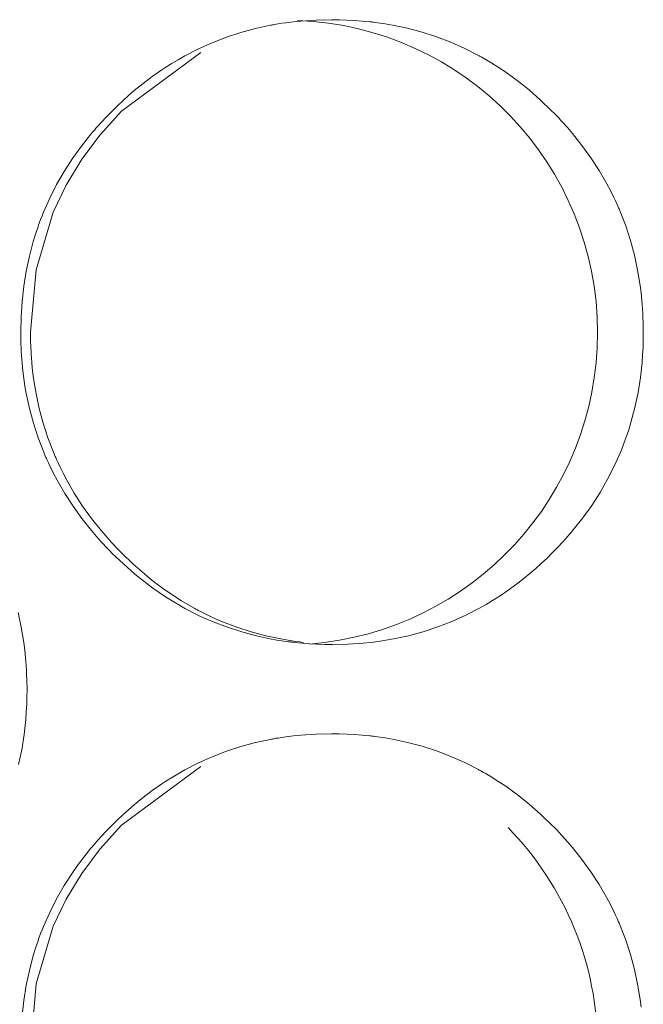
# Model space of a CAD drawing. Units: inches. Extents: x 67 to 322, y 25 to 256.
# Drawn here: x 158 to 159, y 108 to 108 of the extents above; entities that cross this region are included whole.
import ezdxf

# ---------------------------------------------------------------- set-up
doc = ezdxf.new("R2010")
doc.units = ezdxf.units.IN
doc.header["$MEASUREMENT"] = 0
doc.layers.add('1', color=7, linetype='CONTINUOUS')

msp = doc.modelspace()

# ---------------------------------------------------------------- linework, layer by layer
at = {"layer": '1', "color": 18, "linetype": 'Continuous', "lineweight": 18}
for p, q in [((158.4089813232422, 108.100715637207), (158.4156036376953, 108.1021347045898)), ((158.4156036376953, 108.1021347045898), (158.416015625, 108.1022186279297)), ((158.416015625, 108.1022186279297), (158.4164428710938, 108.102294921875)), ((158.4164428710938, 108.102294921875), (158.4168548583984, 108.1023712158203)), ((158.4168548583984, 108.1023712158203), (158.4172668457031, 108.1024475097656)), ((158.4172668457031, 108.1024475097656), (158.4181213378906, 108.1025924682617)), ((158.4181213378906, 108.1025924682617), (158.4189453125, 108.1027297973633)), ((158.4189453125, 108.1027297973633), (158.4206237792969, 108.1029968261719)), ((158.4206237792969, 108.1029968261719), (158.4223022460938, 108.1032409667969)), ((158.4223022460938, 108.1032409667969), (158.4256744384766, 108.1036605834961)), ((158.4256744384766, 108.1036605834961), (158.4290313720703, 108.1039962768555)), ((158.4290313720703, 108.1039962768555), (158.4357604980469, 108.1044464111328)), ((158.4357604980469, 108.1044464111328), (158.4425048828125, 108.1045989990234)), ((158.4425048828125, 108.1045989990234), (158.4458618164062, 108.1045684814453)), ((158.4458618164062, 108.1045684814453), (158.4492492675781, 108.1044540405273)), ((158.4492492675781, 108.1044540405273), (158.4526214599609, 108.1042785644531)), ((158.4526214599609, 108.1042785644531), (158.4559936523438, 108.1040191650391)), ((158.4559936523438, 108.1040191650391), (158.4576873779297, 108.1038665771484)), ((158.4576873779297, 108.1038665771484), (158.4593811035156, 108.1036834716797)), ((158.4593811035156, 108.1036834716797), (158.4597930908203, 108.1036376953125)), ((158.4597930908203, 108.1036376953125), (158.4602203369141, 108.1035842895508)), ((158.4602203369141, 108.1035842895508), (158.4606475830078, 108.1035385131836)), ((158.4606475830078, 108.1035385131836), (158.4610748291016, 108.1034851074219)), ((158.4610748291016, 108.1034851074219), (158.4618988037109, 108.1033782958984)), ((158.4618988037109, 108.1033782958984), (158.4627532958984, 108.1032638549805)), ((158.4627532958984, 108.1032638549805), (158.4660949707031, 108.1027679443359)), ((158.4660949707031, 108.1027679443359), (158.4694366455078, 108.1021881103516)), ((158.4694366455078, 108.1021881103516), (158.4760131835938, 108.1007995605469)), ((158.3961181640625, 108.0968704223633), (158.4024963378906, 108.0989532470703)), ((158.4024963378906, 108.0989532470703), (158.4089813232422, 108.100715637207)), ((158.4760131835938, 108.1007995605469), (158.4824829101562, 108.0990753173828)), ((158.4824829101562, 108.0990753173828), (158.4888458251953, 108.0970230102539)), ((158.3837738037109, 108.0917053222656), (158.3898773193359, 108.0944595336914)), ((158.3898773193359, 108.0944595336914), (158.3961181640625, 108.0968704223633)), ((158.4888458251953, 108.0970230102539), (158.4951019287109, 108.0946350097656)), ((158.4951019287109, 108.0946350097656), (158.5012664794922, 108.0919036865234)), ((158.3498840332031, 108.0642318725586), (158.3847808837891, 108.0901031494141)), ((158.3777770996094, 108.0886383056641), (158.3837738037109, 108.0917053222656)), ((158.5012664794922, 108.0919036865234), (158.5073089599609, 108.0888214111328)), ((158.3708190917969, 108.0845489501953), (158.3711853027344, 108.0847778320312)), ((158.3711853027344, 108.0847778320312), (158.3715515136719, 108.0849990844727)), ((158.3715515136719, 108.0849990844727), (158.3719177246094, 108.0852203369141)), ((158.3719177246094, 108.0852203369141), (158.3748321533203, 108.0869674682617)), ((158.3748321533203, 108.0869674682617), (158.3777770996094, 108.0886383056641)), ((158.5073089599609, 108.0888214111328), (158.5076904296875, 108.088623046875)), ((158.5076904296875, 108.088623046875), (158.508056640625, 108.0884170532227)), ((158.508056640625, 108.0884170532227), (158.5084381103516, 108.0882110595703)), ((158.5084381103516, 108.0882110595703), (158.5088043212891, 108.088005065918)), ((158.5088043212891, 108.088005065918), (158.5095520019531, 108.0875854492188)), ((158.5095520019531, 108.0875854492188), (158.5102844238281, 108.0871658325195)), ((158.5102844238281, 108.0871658325195), (158.5117645263672, 108.0863037109375)), ((158.5117645263672, 108.0863037109375), (158.5132141113281, 108.0854263305664)), ((158.5132141113281, 108.0854263305664), (158.5160675048828, 108.083625793457)), ((158.3634490966797, 108.0795440673828), (158.3662109375, 108.0814971923828)), ((158.3662109375, 108.0814971923828), (158.3676147460938, 108.0824584960938)), ((158.3676147460938, 108.0824584960938), (158.3690338134766, 108.0833969116211)), ((158.3690338134766, 108.0833969116211), (158.3697509765625, 108.083854675293)), ((158.3697509765625, 108.083854675293), (158.3704681396484, 108.0843200683594)), ((158.3704681396484, 108.0843200683594), (158.3708190917969, 108.0845489501953)), ((158.5160675048828, 108.083625793457), (158.5188903808594, 108.0817489624023)), ((158.5188903808594, 108.0817489624023), (158.5243530273438, 108.0778045654297)), ((158.3580780029297, 108.075439453125), (158.3607482910156, 108.077522277832)), ((158.3607482910156, 108.077522277832), (158.3634490966797, 108.0795440673828)), ((158.5243530273438, 108.0778045654297), (158.5296325683594, 108.0735931396484)), ((158.3529205322266, 108.0710983276367), (158.35546875, 108.0732955932617)), ((158.35546875, 108.0732955932617), (158.3580780029297, 108.075439453125)), ((158.5296325683594, 108.0735931396484), (158.5346984863281, 108.0691528320312)), ((158.3479614257812, 108.0665283203125), (158.3504028320312, 108.0688400268555)), ((158.3504028320312, 108.0688400268555), (158.3529205322266, 108.0710983276367)), ((158.5346984863281, 108.0691528320312), (158.5395965576172, 108.064453125)), ((158.3404541015625, 108.0538864135742), (158.3498840332031, 108.0642318725586)), ((158.3431854248047, 108.0617370605469), (158.3455505371094, 108.0641555786133)), ((158.3455505371094, 108.0641555786133), (158.3479614257812, 108.0665283203125)), ((158.5395965576172, 108.064453125), (158.5408020019531, 108.0632476806641)), ((158.5408020019531, 108.0632476806641), (158.5419769287109, 108.0620269775391)), ((158.3397369384766, 108.057991027832), (158.3408660888672, 108.0592575073242)), ((158.3408660888672, 108.0592575073242), (158.3431854248047, 108.0617370605469)), ((158.5419769287109, 108.0620269775391), (158.5422668457031, 108.0617218017578)), ((158.5422668457031, 108.0617218017578), (158.5425720214844, 108.061408996582)), ((158.5425720214844, 108.061408996582), (158.5428619384766, 108.0611038208008)), ((158.5428619384766, 108.0611038208008), (158.5431518554688, 108.060791015625)), ((158.5431518554688, 108.060791015625), (158.5437316894531, 108.0601654052734)), ((158.5437316894531, 108.0601654052734), (158.5443115234375, 108.0595397949219)), ((158.5443115234375, 108.0595397949219), (158.5465850830078, 108.057014465332)), ((158.3363800048828, 108.0541229248047), (158.3369293212891, 108.0547714233398)), ((158.3369293212891, 108.0547714233398), (158.3374938964844, 108.0554275512695)), ((158.3374938964844, 108.0554275512695), (158.3380432128906, 108.0560760498047)), ((158.3380432128906, 108.0560760498047), (158.3385925292969, 108.0567169189453)), ((158.3385925292969, 108.0567169189453), (158.3397369384766, 108.057991027832)), ((158.5465850830078, 108.057014465332), (158.5487823486328, 108.0544357299805)), ((158.5487823486328, 108.0544357299805), (158.552978515625, 108.0491638183594)), ((158.3321685791016, 108.0488128662109), (158.3342437744141, 108.0514907836914)), ((158.3323059082031, 108.0430374145508), (158.3404541015625, 108.0538864135742)), ((158.3342437744141, 108.0514907836914), (158.3363800048828, 108.0541229248047)), ((158.3282318115234, 108.0433197021484), (158.3301696777344, 108.0460891723633)), ((158.3301696777344, 108.0460891723633), (158.3321685791016, 108.0488128662109)), ((158.552978515625, 108.0491638183594), (158.5569305419922, 108.0437088012695)), ((158.3245849609375, 108.0376739501953), (158.3282318115234, 108.0433197021484)), ((158.3254089355469, 108.0316467285156), (158.3323059082031, 108.0430374145508)), ((158.5569305419922, 108.0437088012695), (158.5605926513672, 108.0380630493164)), ((158.3212432861328, 108.0318374633789), (158.3245849609375, 108.0376739501953)), ((158.5605926513672, 108.0380630493164), (158.56396484375, 108.0322265625)), ((158.3181762695312, 108.0258331298828), (158.3212432861328, 108.0318374633789)), ((158.3197631835938, 108.0197219848633), (158.3254089355469, 108.0316467285156)), ((158.56396484375, 108.0322265625), (158.5655517578125, 108.0292434692383)), ((158.5655517578125, 108.0292434692383), (158.5670471191406, 108.0261993408203)), ((158.3154449462891, 108.0196380615234), (158.3181762695312, 108.0258331298828)), ((158.5670471191406, 108.0261993408203), (158.5677795410156, 108.0246658325195)), ((158.5677795410156, 108.0246658325195), (158.5684814453125, 108.0231094360352)), ((158.3122253417969, 107.9943008422852), (158.3197631835938, 108.0197219848633)), ((158.3148040771484, 108.0180587768555), (158.3154449462891, 108.0196380615234)), ((158.5684814453125, 108.0231094360352), (158.5688323974609, 108.022331237793)), ((158.5688323974609, 108.022331237793), (158.5691680908203, 108.0215454101562)), ((158.5691680908203, 108.0215454101562), (158.5693359375, 108.0211563110352)), ((158.5693359375, 108.0211563110352), (158.5695037841797, 108.0207595825195)), ((158.5695037841797, 108.0207595825195), (158.5696716308594, 108.0203704833984)), ((158.5696716308594, 108.0203704833984), (158.5698394775391, 108.0199737548828)), ((158.5698394775391, 108.0199737548828), (158.572265625, 108.0136260986328)), ((158.3135833740234, 108.0148696899414), (158.3137359619141, 108.015266418457)), ((158.3137359619141, 108.015266418457), (158.3138885498047, 108.0156707763672)), ((158.3138885498047, 108.0156707763672), (158.3140411376953, 108.0160675048828)), ((158.3140411376953, 108.0160675048828), (158.3141784667969, 108.0164642333984)), ((158.3141784667969, 108.0164642333984), (158.3148040771484, 108.0180587768555)), ((158.3119354248047, 108.0100326538086), (158.3130187988281, 108.0132598876953)), ((158.3130187988281, 108.0132598876953), (158.3132934570312, 108.0140686035156)), ((158.3132934570312, 108.0140686035156), (158.3135833740234, 108.0148696899414)), ((158.572265625, 108.0136260986328), (158.5743713378906, 108.0071868896484)), ((158.3092041015625, 108.0002593994141), (158.3109436035156, 108.0067901611328)), ((158.3109436035156, 108.0067901611328), (158.3119354248047, 108.0100326538086)), ((158.5743713378906, 108.0071868896484), (158.5761108398438, 108.0006790161133)), ((158.3078155517578, 107.9936676025391), (158.3092041015625, 108.0002593994141)), ((158.5761108398438, 108.0006790161133), (158.5775299072266, 107.9940872192383)), ((158.3067626953125, 107.9870223999023), (158.3078155517578, 107.9936676025391)), ((158.3097229003906, 107.9667663574219), (158.3122253417969, 107.9943008422852)), ((158.5775299072266, 107.9940872192383), (158.5781097412109, 107.9907608032227)), ((158.5781097412109, 107.9907608032227), (158.5786285400391, 107.987419128418)), ((158.3059997558594, 107.9803237915039), (158.3067626953125, 107.9870223999023)), ((158.5786285400391, 107.987419128418), (158.5790557861328, 107.9840621948242)), ((158.5790557861328, 107.9840621948242), (158.5794067382812, 107.9806823730469)), ((158.5794067382812, 107.9806823730469), (158.5795440673828, 107.9789810180664)), ((158.3055572509766, 107.9735717773438), (158.3059997558594, 107.9803237915039)), ((158.5795440673828, 107.9789810180664), (158.5796813964844, 107.9772796630859)), ((158.5796813964844, 107.9772796630859), (158.5797271728516, 107.9764251708984)), ((158.5797271728516, 107.9764251708984), (158.5797882080078, 107.9755783081055)), ((158.305419921875, 107.9667663574219), (158.3055572509766, 107.9735717773438)), ((158.5797882080078, 107.9755783081055), (158.579833984375, 107.974723815918)), ((158.579833984375, 107.974723815918), (158.5798797607422, 107.9738693237305)), ((158.5798797607422, 107.9738693237305), (158.5800018310547, 107.970458984375)), ((158.5800018310547, 107.970458984375), (158.5800476074219, 107.967041015625)), ((158.305419921875, 107.9667053222656), (158.305419921875, 107.9667663574219)), ((158.305419921875, 107.9666595458984), (158.305419921875, 107.9667053222656)), ((158.305419921875, 107.9666061401367), (158.305419921875, 107.9666595458984)), ((158.305419921875, 107.966552734375), (158.305419921875, 107.9666061401367)), ((158.305419921875, 107.966438293457), (158.305419921875, 107.966552734375)), ((158.305419921875, 107.9663391113281), (158.305419921875, 107.966438293457)), ((158.305419921875, 107.9661254882812), (158.305419921875, 107.9663391113281)), ((158.305419921875, 107.9659042358398), (158.305419921875, 107.9661254882812)), ((158.3054351806641, 107.9654846191406), (158.305419921875, 107.9659042358398)), ((158.3054351806641, 107.9650573730469), (158.3054351806641, 107.9654846191406)), ((158.3054504394531, 107.9642028808594), (158.3054351806641, 107.9650573730469)), ((158.3054656982422, 107.9633407592773), (158.3054504394531, 107.9642028808594)), ((158.3055114746094, 107.9616394042969), (158.3054656982422, 107.9633407592773)), ((158.3097534179688, 107.9633483886719), (158.3097229003906, 107.9667663574219)), ((158.3098602294922, 107.9599304199219), (158.3097534179688, 107.9633483886719)), ((158.5800170898438, 107.9636306762695), (158.5799713134766, 107.9619293212891)), ((158.5800323486328, 107.964485168457), (158.5800170898438, 107.9636306762695)), ((158.5800476074219, 107.96533203125), (158.5800323486328, 107.964485168457)), ((158.5800476074219, 107.967041015625), (158.5800476074219, 107.9666137695312)), ((158.5800476074219, 107.9666137695312), (158.5800476074219, 107.9661865234375)), ((158.5800476074219, 107.9661865234375), (158.5800476074219, 107.9657592773438)), ((158.5800476074219, 107.9657592773438), (158.5800476074219, 107.96533203125)), ((158.3055725097656, 107.9599227905273), (158.3055114746094, 107.9616394042969)), ((158.3056488037109, 107.9582214355469), (158.3055725097656, 107.9599227905273)), ((158.3099517822266, 107.9582290649414), (158.3098602294922, 107.9599304199219)), ((158.5799255371094, 107.9602279663086), (158.5797576904297, 107.9568405151367)), ((158.5799713134766, 107.9619293212891), (158.5799255371094, 107.9602279663086)), ((158.3057556152344, 107.9565124511719), (158.3056488037109, 107.9582214355469)), ((158.3058776855469, 107.9548110961914), (158.3057556152344, 107.9565124511719)), ((158.3060150146484, 107.9531097412109), (158.3058776855469, 107.9548110961914)), ((158.3100433349609, 107.9565200805664), (158.3099517822266, 107.9582290649414)), ((158.3100891113281, 107.9560928344727), (158.3100433349609, 107.9565200805664)), ((158.3101043701172, 107.9556655883789), (158.3100891113281, 107.9560928344727)), ((158.3101348876953, 107.9552459716797), (158.3101043701172, 107.9556655883789)), ((158.3101806640625, 107.9548110961914), (158.3101348876953, 107.9552459716797)), ((158.3102416992188, 107.9539642333984), (158.3101806640625, 107.9548110961914)), ((158.5797576904297, 107.9568405151367), (158.5794982910156, 107.9534683227539)), ((158.3063507080078, 107.9497222900391), (158.3060150146484, 107.9531097412109)), ((158.3103179931641, 107.9531173706055), (158.3102416992188, 107.9539642333984)), ((158.3106536865234, 107.9497375488281), (158.3103179931641, 107.9531173706055)), ((158.5794982910156, 107.9534683227539), (158.5787658691406, 107.9467620849609)), ((158.3067932128906, 107.9463500976562), (158.3063507080078, 107.9497222900391)), ((158.3072814941406, 107.943000793457), (158.3067932128906, 107.9463500976562)), ((158.3110656738281, 107.9463729858398), (158.3106536865234, 107.9497375488281)), ((158.3115844726562, 107.9430236816406), (158.3110656738281, 107.9463729858398)), ((158.5787658691406, 107.9467620849609), (158.5777282714844, 107.9401016235352)), ((158.307861328125, 107.9396743774414), (158.3072814941406, 107.943000793457)), ((158.3121490478516, 107.939697265625), (158.3115844726562, 107.9430236816406)), ((158.3092803955078, 107.9330825805664), (158.307861328125, 107.9396743774414)), ((158.3135528564453, 107.9330978393555), (158.3121490478516, 107.939697265625)), ((158.5777282714844, 107.9401016235352), (158.5763244628906, 107.9335021972656)), ((158.3110198974609, 107.9265670776367), (158.3092803955078, 107.9330825805664)), ((158.3153076171875, 107.9265899658203), (158.3135528564453, 107.9330978393555)), ((158.5763244628906, 107.9335021972656), (158.5746154785156, 107.9269638061523)), ((158.3131103515625, 107.9201278686523), (158.3110198974609, 107.9265670776367)), ((158.3173675537109, 107.920166015625), (158.3153076171875, 107.9265899658203)), ((158.5746154785156, 107.9269638061523), (158.5736236572266, 107.923713684082)), ((158.3155364990234, 107.9137802124023), (158.3131103515625, 107.9201278686523)), ((158.3198089599609, 107.9138259887695), (158.3173675537109, 107.920166015625)), ((158.5722503662109, 107.919677734375), (158.5721130371094, 107.9192733764648)), ((158.5724029541016, 107.9200744628906), (158.5722503662109, 107.919677734375)), ((158.5725402832031, 107.9204788208008), (158.5724029541016, 107.9200744628906)), ((158.5736236572266, 107.923713684082), (158.5725402832031, 107.9204788208008)), ((158.5707397460938, 107.9156799316406), (158.5701141357422, 107.9141006469727)), ((158.5713653564453, 107.9172668457031), (158.5707397460938, 107.9156799316406)), ((158.5716705322266, 107.9180679321289), (158.5713653564453, 107.9172668457031)), ((158.5719604492188, 107.9188690185547), (158.5716705322266, 107.9180679321289)), ((158.5721130371094, 107.9192733764648), (158.5719604492188, 107.9188690185547)), ((158.3158569335938, 107.9129943847656), (158.3155364990234, 107.9137802124023)), ((158.3162078857422, 107.9122009277344), (158.3158569335938, 107.9129943847656)), ((158.3163757324219, 107.9118118286133), (158.3162078857422, 107.9122009277344)), ((158.3165435791016, 107.9114227294922), (158.3163757324219, 107.9118118286133)), ((158.3167266845703, 107.9110336303711), (158.3165435791016, 107.9114227294922)), ((158.31689453125, 107.9106369018555), (158.3167266845703, 107.9110336303711)), ((158.3201293945312, 107.9130401611328), (158.3198089599609, 107.9138259887695)), ((158.3204650878906, 107.9122543334961), (158.3201293945312, 107.9130401611328)), ((158.3206481933594, 107.911865234375), (158.3204650878906, 107.9122543334961)), ((158.3208160400391, 107.9114761352539), (158.3206481933594, 107.911865234375)), ((158.3209838867188, 107.9110870361328), (158.3208160400391, 107.9114761352539)), ((158.3211517333984, 107.9106826782227), (158.3209838867188, 107.9110870361328)), ((158.5701141357422, 107.9141006469727), (158.5673675537109, 107.9078979492188)), ((158.3175964355469, 107.9090881347656), (158.31689453125, 107.9106369018555)), ((158.3183288574219, 107.9075393676758), (158.3175964355469, 107.9090881347656)), ((158.3198394775391, 107.9044952392578), (158.3183288574219, 107.9075393676758)), ((158.3218536376953, 107.9091339111328), (158.3211517333984, 107.9106826782227)), ((158.3225860595703, 107.9075927734375), (158.3218536376953, 107.9091339111328)), ((158.3240966796875, 107.904541015625), (158.3225860595703, 107.9075927734375)), ((158.5673675537109, 107.9078979492188), (158.5643157958984, 107.9018859863281)), ((158.3214111328125, 107.901496887207), (158.3198394775391, 107.9044952392578)), ((158.3256683349609, 107.9015426635742), (158.3240966796875, 107.904541015625)), ((158.3247985839844, 107.8956527709961), (158.3214111328125, 107.901496887207)), ((158.3290405273438, 107.8957061767578), (158.3256683349609, 107.9015426635742)), ((158.5643157958984, 107.9018859863281), (158.5609588623047, 107.8960494995117)), ((158.3284606933594, 107.8899993896484), (158.3247985839844, 107.8956527709961)), ((158.3327026367188, 107.8900527954102), (158.3290405273438, 107.8957061767578)), ((158.5609588623047, 107.8960494995117), (158.5572967529297, 107.8903884887695)), ((158.3323974609375, 107.8845367431641), (158.3284606933594, 107.8899993896484)), ((158.3366241455078, 107.8845901489258), (158.3327026367188, 107.8900527954102)), ((158.5572967529297, 107.8903884887695), (158.5533599853516, 107.884895324707)), ((158.5533599853516, 107.884895324707), (158.5491333007812, 107.8795700073242)), ((158.3366088867188, 107.8792572021484), (158.3323974609375, 107.8845367431641)), ((158.3408355712891, 107.8793106079102), (158.3366241455078, 107.8845901489258)), ((158.3388061523438, 107.8766860961914), (158.3366088867188, 107.8792572021484)), ((158.341064453125, 107.874153137207), (158.3388061523438, 107.8766860961914)), ((158.3430328369141, 107.8767395019531), (158.3408355712891, 107.8793106079102)), ((158.3452911376953, 107.8742065429688), (158.3430328369141, 107.8767395019531)), ((158.5469207763672, 107.8769683837891), (158.5457916259766, 107.8756942749023)), ((158.5474853515625, 107.8776168823242), (158.5469207763672, 107.8769683837891)), ((158.5480346679688, 107.8782653808594), (158.5474853515625, 107.8776168823242)), ((158.5483093261719, 107.8785858154297), (158.5480346679688, 107.8782653808594)), ((158.548583984375, 107.8789138793945), (158.5483093261719, 107.8785858154297)), ((158.5488586425781, 107.8792419433594), (158.548583984375, 107.8789138793945)), ((158.5491333007812, 107.8795700073242), (158.5488586425781, 107.8792419433594)), ((158.3416595458984, 107.8735275268555), (158.341064453125, 107.874153137207)), ((158.3422241210938, 107.8729019165039), (158.3416595458984, 107.8735275268555)), ((158.342529296875, 107.8725967407227), (158.3422241210938, 107.8729019165039)), ((158.3428192138672, 107.8722839355469), (158.342529296875, 107.8725967407227)), ((158.3431091308594, 107.8719711303711), (158.3428192138672, 107.8722839355469)), ((158.3433990478516, 107.8716659545898), (158.3431091308594, 107.8719711303711)), ((158.3464508056641, 107.8729553222656), (158.3452911376953, 107.8742065429688)), ((158.3476104736328, 107.8717193603516), (158.3464508056641, 107.8729553222656)), ((158.5423278808594, 107.8719482421875), (158.5399780273438, 107.8695297241211)), ((158.5446472167969, 107.8744277954102), (158.5423278808594, 107.8719482421875)), ((158.5457916259766, 107.8756942749023), (158.5446472167969, 107.8744277954102)), ((158.3445892333984, 107.8704376220703), (158.3433990478516, 107.8716659545898)), ((158.3457794189453, 107.8692245483398), (158.3445892333984, 107.8704376220703)), ((158.3506774902344, 107.8645248413086), (158.3457794189453, 107.8692245483398)), ((158.347900390625, 107.8714141845703), (158.3476104736328, 107.8717193603516)), ((158.3482055664062, 107.8711090087891), (158.347900390625, 107.8714141845703)), ((158.3485107421875, 107.8708038330078), (158.3482055664062, 107.8711090087891)), ((158.3487854003906, 107.8704986572266), (158.3485107421875, 107.8708038330078)), ((158.3493957519531, 107.8698883056641), (158.3487854003906, 107.8704986572266)), ((158.3499908447266, 107.8692855834961), (158.3493957519531, 107.8698883056641)), ((158.3548736572266, 107.8645782470703), (158.3499908447266, 107.8692855834961)), ((158.5399780273438, 107.8695297241211), (158.5375671386719, 107.8671493530273)), ((158.3557586669922, 107.8600692749023), (158.3506774902344, 107.8645248413086)), ((158.3599548339844, 107.8601226806641), (158.3548736572266, 107.8645782470703)), ((158.5351104736328, 107.8648300170898), (158.5325927734375, 107.8625717163086)), ((158.5375671386719, 107.8671493530273), (158.5351104736328, 107.8648300170898)), ((158.3583679199219, 107.8579254150391), (158.3557586669922, 107.8600692749023)), ((158.362548828125, 107.8579864501953), (158.3599548339844, 107.8601226806641)), ((158.5300445556641, 107.8603668212891), (158.5274353027344, 107.8582153320312)), ((158.5325927734375, 107.8625717163086), (158.5300445556641, 107.8603668212891)), ((158.3610382080078, 107.8558578491211), (158.3583679199219, 107.8579254150391)), ((158.3637390136719, 107.8538436889648), (158.3610382080078, 107.8558578491211)), ((158.3652191162109, 107.8559112548828), (158.362548828125, 107.8579864501953)), ((158.367919921875, 107.8538970947266), (158.3652191162109, 107.8559112548828)), ((158.5247650146484, 107.8561325073242), (158.5220642089844, 107.8541030883789)), ((158.5274353027344, 107.8582153320312), (158.5247650146484, 107.8561325073242)), ((158.3665008544922, 107.8519058227539), (158.3637390136719, 107.8538436889648)), ((158.3693084716797, 107.8500213623047), (158.3665008544922, 107.8519058227539)), ((158.3706665039062, 107.8519592285156), (158.367919921875, 107.8538970947266)), ((158.3763427734375, 107.848274230957), (158.3706665039062, 107.8519592285156)), ((158.5164642333984, 107.8502426147461), (158.51611328125, 107.8500061035156)), ((158.5178833007812, 107.851188659668), (158.5164642333984, 107.8502426147461)), ((158.519287109375, 107.8521423339844), (158.5178833007812, 107.851188659668)), ((158.5220642089844, 107.8541030883789), (158.519287109375, 107.8521423339844)), ((158.3721771240234, 107.8482208251953), (158.3693084716797, 107.8500213623047)), ((158.3736267089844, 107.8473434448242), (158.3721771240234, 107.8482208251953)), ((158.3750915527344, 107.8464813232422), (158.3736267089844, 107.8473434448242)), ((158.3758392333984, 107.8460540771484), (158.3750915527344, 107.8464813232422)), ((158.3765869140625, 107.8456344604492), (158.3758392333984, 107.8460540771484)), ((158.3822174072266, 107.844856262207), (158.3763427734375, 107.848274230957)), ((158.5106658935547, 107.8466720581055), (158.5077209472656, 107.8450012207031)), ((158.5135803222656, 107.8484115600586), (158.5106658935547, 107.8466720581055)), ((158.5142974853516, 107.8488616943359), (158.5135803222656, 107.8484115600586)), ((158.5150299072266, 107.8493194580078), (158.5142974853516, 107.8488616943359)), ((158.515380859375, 107.8495483398438), (158.5150299072266, 107.8493194580078)), ((158.5157470703125, 107.8497848510742), (158.515380859375, 107.8495483398438)), ((158.51611328125, 107.8500061035156), (158.5157470703125, 107.8497848510742)), ((158.3042297363281, 107.8432006835938), (158.3056488037109, 107.8366088867188)), ((158.3773193359375, 107.8452224731445), (158.3765869140625, 107.8456344604492)), ((158.3780670166016, 107.8448104858398), (158.3773193359375, 107.8452224731445)), ((158.3841247558594, 107.8417282104492), (158.3780670166016, 107.8448104858398)), ((158.3825988769531, 107.8446578979492), (158.3822174072266, 107.844856262207)), ((158.3829650878906, 107.8444595336914), (158.3825988769531, 107.8446578979492)), ((158.3833465576172, 107.8442535400391), (158.3829650878906, 107.8444595336914)), ((158.3837127685547, 107.8440551757812), (158.3833465576172, 107.8442535400391)), ((158.3844757080078, 107.8436584472656), (158.3837127685547, 107.8440551757812)), ((158.3902893066406, 107.838996887207), (158.3841247558594, 107.8417282104492)), ((158.3852233886719, 107.8432693481445), (158.3844757080078, 107.8436584472656)), ((158.3867492675781, 107.8425064086914), (158.3852233886719, 107.8432693481445)), ((158.3882751464844, 107.8417739868164), (158.3867492675781, 107.8425064086914)), ((158.3913269042969, 107.8403549194336), (158.3882751464844, 107.8417739868164)), ((158.5017395019531, 107.841926574707), (158.4956207275391, 107.8391723632812)), ((158.5077209472656, 107.8450012207031), (158.5017395019531, 107.841926574707)), ((158.3965606689453, 107.8366012573242), (158.3902893066406, 107.838996887207)), ((158.3944244384766, 107.8390274047852), (158.3913269042969, 107.8403549194336)), ((158.4006958007812, 107.8366317749023), (158.3944244384766, 107.8390274047852)), ((158.4956207275391, 107.8391723632812), (158.4893646240234, 107.8367538452148)), ((158.3056488037109, 107.8366088867188), (158.3062438964844, 107.8332824707031)), ((158.3062438964844, 107.8332824707031), (158.3067474365234, 107.8299407958984)), ((158.4029388427734, 107.8345413208008), (158.3965606689453, 107.8366012573242)), ((158.4070587158203, 107.8345642089844), (158.4006958007812, 107.8366317749023)), ((158.4094085693359, 107.8328170776367), (158.4029388427734, 107.8345413208008)), ((158.4135284423828, 107.8328399658203), (158.4070587158203, 107.8345642089844)), ((158.4160003662109, 107.8314208984375), (158.4094085693359, 107.8328170776367)), ((158.4200897216797, 107.8314437866211), (158.4135284423828, 107.8328399658203)), ((158.4764862060547, 107.8329086303711), (158.4698638916016, 107.8314743041992)), ((158.4830017089844, 107.8346633911133), (158.4764862060547, 107.8329086303711)), ((158.4893646240234, 107.8367538452148), (158.4830017089844, 107.8346633911133)), ((158.3067474365234, 107.8299407958984), (158.3071746826172, 107.8265762329102)), ((158.4193115234375, 107.8308410644531), (158.4160003662109, 107.8314208984375)), ((158.4226684570312, 107.8303451538086), (158.4193115234375, 107.8308410644531)), ((158.4234161376953, 107.8308639526367), (158.4200897216797, 107.8314437866211)), ((158.4235076904297, 107.8302383422852), (158.4226684570312, 107.8303451538086)), ((158.4267578125, 107.8303604125977), (158.4234161376953, 107.8308639526367)), ((158.4243469238281, 107.8301239013672), (158.4235076904297, 107.8302383422852)), ((158.4247741699219, 107.8300704956055), (158.4243469238281, 107.8301239013672)), ((158.4252014160156, 107.8300323486328), (158.4247741699219, 107.8300704956055)), ((158.4256134033203, 107.8299789428711), (158.4252014160156, 107.8300323486328)), ((158.4260406494141, 107.8299331665039), (158.4256134033203, 107.8299789428711)), ((158.427734375, 107.8297500610352), (158.4260406494141, 107.8299331665039)), ((158.4284515380859, 107.8301391601562), (158.4267578125, 107.8303604125977)), ((158.4294281005859, 107.82958984375), (158.427734375, 107.8297500610352)), ((158.4301300048828, 107.8299407958984), (158.4284515380859, 107.8301391601562)), ((158.4328155517578, 107.8293304443359), (158.4294281005859, 107.82958984375)), ((158.4301452636719, 107.8299407958984), (158.4301300048828, 107.8299407958984)), ((158.4361877441406, 107.8291473388672), (158.4328155517578, 107.8293304443359)), ((158.4395751953125, 107.8290481567383), (158.4361877441406, 107.8291473388672)), ((158.4429473876953, 107.8290100097656), (158.4395751953125, 107.8290481567383)), ((158.4496917724609, 107.8291625976562), (158.4429473876953, 107.8290100097656)), ((158.4564208984375, 107.8296127319336), (158.4496917724609, 107.8291625976562)), ((158.4597778320312, 107.829948425293), (158.4564208984375, 107.8296127319336)), ((158.4631500244141, 107.8303756713867), (158.4597778320312, 107.829948425293)), ((158.4648284912109, 107.8306198120117), (158.4631500244141, 107.8303756713867)), ((158.4665069580078, 107.8308792114258), (158.4648284912109, 107.8306198120117)), ((158.4673461914062, 107.8310241699219), (158.4665069580078, 107.8308792114258)), ((158.4681854248047, 107.831169128418), (158.4673461914062, 107.8310241699219)), ((158.4690246582031, 107.8313140869141), (158.4681854248047, 107.831169128418)), ((158.4698638916016, 107.8314743041992), (158.4690246582031, 107.8313140869141)), ((158.3071746826172, 107.8265762329102), (158.3075256347656, 107.8231964111328)), ((158.3075256347656, 107.8231964111328), (158.3076782226562, 107.8215026855469)), ((158.3076782226562, 107.8215026855469), (158.3078002929688, 107.8198013305664)), ((158.3078002929688, 107.8198013305664), (158.307861328125, 107.8189468383789)), ((158.307861328125, 107.8189468383789), (158.3079071044922, 107.8180923461914)), ((158.3079071044922, 107.8180923461914), (158.3079528808594, 107.8172454833984)), ((158.3079528808594, 107.8172454833984), (158.3079986572266, 107.8163909912109)), ((158.3079986572266, 107.8163909912109), (158.3081207275391, 107.8129806518555)), ((158.3081207275391, 107.8129806518555), (158.3081665039062, 107.8095626831055)), ((158.3081512451172, 107.806999206543), (158.3081359863281, 107.8061447143555)), ((158.3081665039062, 107.8078536987305), (158.3081512451172, 107.806999206543)), ((158.3081665039062, 107.8095626831055), (158.3081665039062, 107.8091354370117)), ((158.3081665039062, 107.8091354370117), (158.3081665039062, 107.808708190918)), ((158.3081665039062, 107.808708190918), (158.3081665039062, 107.8082809448242)), ((158.3081665039062, 107.8082809448242), (158.3081665039062, 107.8078536987305)), ((158.3080444335938, 107.8027496337891), (158.307861328125, 107.7993621826172)), ((158.30810546875, 107.8044509887695), (158.3080444335938, 107.8027496337891)), ((158.3081359863281, 107.8061447143555), (158.30810546875, 107.8044509887695)), ((158.307861328125, 107.7993621826172), (158.3076171875, 107.7959823608398)), ((158.3076171875, 107.7959823608398), (158.306884765625, 107.7892837524414)), ((158.4290313720703, 107.7890396118164), (158.4357604980469, 107.7894897460938)), ((158.4357604980469, 107.7894897460938), (158.4425048828125, 107.7896347045898)), ((158.4425048828125, 107.7896347045898), (158.4458618164062, 107.7896041870117)), ((158.4458618164062, 107.7896041870117), (158.4492492675781, 107.7894973754883)), ((158.4492492675781, 107.7894973754883), (158.4526214599609, 107.7893218994141)), ((158.306884765625, 107.7892837524414), (158.3058319091797, 107.7826232910156)), ((158.4024963378906, 107.7839965820312), (158.4089813232422, 107.7857513427734)), ((158.4089813232422, 107.7857513427734), (158.4156036376953, 107.7871780395508)), ((158.4156036376953, 107.7871780395508), (158.416015625, 107.7872543334961)), ((158.416015625, 107.7872543334961), (158.4164428710938, 107.7873306274414)), ((158.4164428710938, 107.7873306274414), (158.4168548583984, 107.7874145507812)), ((158.4168548583984, 107.7874145507812), (158.4172668457031, 107.787483215332)), ((158.4172668457031, 107.787483215332), (158.4181213378906, 107.7876358032227)), ((158.4181213378906, 107.7876358032227), (158.4189453125, 107.7877731323242)), ((158.4189453125, 107.7877731323242), (158.4206237792969, 107.7880401611328)), ((158.4206237792969, 107.7880401611328), (158.4223022460938, 107.7882766723633)), ((158.4223022460938, 107.7882766723633), (158.4256744384766, 107.788703918457)), ((158.4256744384766, 107.788703918457), (158.4290313720703, 107.7890396118164)), ((158.4526214599609, 107.7893218994141), (158.4559936523438, 107.7890548706055)), ((158.4559936523438, 107.7890548706055), (158.4576873779297, 107.7889022827148)), ((158.4576873779297, 107.7889022827148), (158.4593811035156, 107.7887191772461)), ((158.4593811035156, 107.7887191772461), (158.4597930908203, 107.7886734008789)), ((158.4597930908203, 107.7886734008789), (158.4602203369141, 107.7886199951172)), ((158.4602203369141, 107.7886199951172), (158.4606475830078, 107.78857421875)), ((158.4606475830078, 107.78857421875), (158.4610748291016, 107.7885284423828)), ((158.4610748291016, 107.7885284423828), (158.4618988037109, 107.7884140014648)), ((158.4618988037109, 107.7884140014648), (158.4627532958984, 107.7883071899414)), ((158.4627532958984, 107.7883071899414), (158.4660949707031, 107.7878112792969)), ((158.4660949707031, 107.7878112792969), (158.4694366455078, 107.7872314453125)), ((158.4694366455078, 107.7872314453125), (158.4760131835938, 107.7858352661133)), ((158.4760131835938, 107.7858352661133), (158.4824829101562, 107.7841110229492)), ((158.3058319091797, 107.7826232910156), (158.3044586181641, 107.7760238647461)), ((158.3898773193359, 107.7794952392578), (158.3961181640625, 107.7819137573242)), ((158.3961181640625, 107.7819137573242), (158.4024963378906, 107.7839965820312)), ((158.4824829101562, 107.7841110229492), (158.4888458251953, 107.7820587158203)), ((158.4888458251953, 107.7820587158203), (158.4951019287109, 107.779670715332)), ((158.3777770996094, 107.7736740112305), (158.3837738037109, 107.7767486572266)), ((158.3837738037109, 107.7767486572266), (158.3898773193359, 107.7794952392578)), ((158.4951019287109, 107.779670715332), (158.5012664794922, 107.7769393920898)), ((158.5012664794922, 107.7769393920898), (158.5073089599609, 107.7738647460938)), ((158.3498840332031, 107.7492752075195), (158.3847808837891, 107.775146484375)), ((158.3719177246094, 107.770263671875), (158.3748321533203, 107.7720108032227)), ((158.3748321533203, 107.7720108032227), (158.3777770996094, 107.7736740112305)), ((158.5073089599609, 107.7738647460938), (158.5076904296875, 107.7736587524414)), ((158.5076904296875, 107.7736587524414), (158.508056640625, 107.7734527587891)), ((158.508056640625, 107.7734527587891), (158.5084381103516, 107.7732543945312)), ((158.5084381103516, 107.7732543945312), (158.5088043212891, 107.7730407714844)), ((158.5088043212891, 107.7730407714844), (158.5095520019531, 107.7726287841797)), ((158.5095520019531, 107.7726287841797), (158.5102844238281, 107.7722015380859)), ((158.5102844238281, 107.7722015380859), (158.5117645263672, 107.7713470458984)), ((158.3676147460938, 107.7674942016602), (158.3690338134766, 107.7684326171875)), ((158.3690338134766, 107.7684326171875), (158.3697509765625, 107.7688980102539)), ((158.3697509765625, 107.7688980102539), (158.3704681396484, 107.7693557739258)), ((158.3704681396484, 107.7693557739258), (158.3708190917969, 107.7695846557617)), ((158.3708190917969, 107.7695846557617), (158.3711853027344, 107.7698135375977)), ((158.3711853027344, 107.7698135375977), (158.3715515136719, 107.7700347900391)), ((158.3715515136719, 107.7700347900391), (158.3719177246094, 107.770263671875)), ((158.5117645263672, 107.7713470458984), (158.5132141113281, 107.7704620361328)), ((158.5132141113281, 107.7704620361328), (158.5160675048828, 107.7686614990234)), ((158.5160675048828, 107.7686614990234), (158.5188903808594, 107.7667846679688)), ((158.3607482910156, 107.7625579833984), (158.3634490966797, 107.7645874023438)), ((158.3634490966797, 107.7645874023438), (158.3662109375, 107.7665405273438)), ((158.3662109375, 107.7665405273438), (158.3676147460938, 107.7674942016602)), ((158.5188903808594, 107.7667846679688), (158.5243530273438, 107.7628402709961)), ((158.35546875, 107.7583389282227), (158.3580780029297, 107.7604751586914)), ((158.3580780029297, 107.7604751586914), (158.3607482910156, 107.7625579833984)), ((158.5243530273438, 107.7628402709961), (158.5296325683594, 107.7586364746094)), ((158.3504028320312, 107.7538757324219), (158.3529205322266, 107.7561340332031)), ((158.3529205322266, 107.7561340332031), (158.35546875, 107.7583389282227)), ((158.5296325683594, 107.7586364746094), (158.5346984863281, 107.7541885375977)), ((158.3455505371094, 107.7491989135742), (158.3479614257812, 107.7515640258789)), ((158.3479614257812, 107.7515640258789), (158.3504028320312, 107.7538757324219)), ((158.5346984863281, 107.7541885375977), (158.5395965576172, 107.7494964599609)), ((158.3404541015625, 107.7389297485352), (158.3498840332031, 107.7492752075195)), ((158.3408660888672, 107.7442932128906), (158.3431854248047, 107.7467727661133)), ((158.3431854248047, 107.7467727661133), (158.3455505371094, 107.7491989135742)), ((158.5395965576172, 107.7494964599609), (158.5408020019531, 107.748291015625)), ((158.5408020019531, 107.748291015625), (158.5419769287109, 107.7470626831055)), ((158.5419769287109, 107.7470626831055), (158.5422668457031, 107.7467575073242)), ((158.5422668457031, 107.7467575073242), (158.5425720214844, 107.7464447021484)), ((158.5425720214844, 107.7464447021484), (158.5428619384766, 107.7461395263672)), ((158.5428619384766, 107.7461395263672), (158.5431518554688, 107.7458267211914)), ((158.3380432128906, 107.7411193847656), (158.3385925292969, 107.7417526245117)), ((158.3385925292969, 107.7417526245117), (158.3397369384766, 107.7430267333984)), ((158.3397369384766, 107.7430267333984), (158.3408660888672, 107.7442932128906)), ((158.5431518554688, 107.7458267211914), (158.5437316894531, 107.7452011108398)), ((158.5437316894531, 107.7452011108398), (158.5443115234375, 107.7445831298828)), ((158.5443115234375, 107.7445831298828), (158.5465850830078, 107.7420501708984)), ((158.5465850830078, 107.7420501708984), (158.5487823486328, 107.7394790649414)), ((158.3323059082031, 107.7280731201172), (158.3404541015625, 107.7389297485352)), ((158.3342437744141, 107.7365264892578), (158.3363800048828, 107.7391662597656)), ((158.3363800048828, 107.7391662597656), (158.3369293212891, 107.7398147583008)), ((158.3369293212891, 107.7398147583008), (158.3374938964844, 107.7404632568359)), ((158.3374938964844, 107.7404632568359), (158.3380432128906, 107.7411193847656)), ((158.5487823486328, 107.7394790649414), (158.552978515625, 107.7341995239258)), ((158.3301696777344, 107.7311325073242), (158.3321685791016, 107.7338485717773)), ((158.3321685791016, 107.7338485717773), (158.3342437744141, 107.7365264892578)), ((158.552978515625, 107.7341995239258), (158.5569305419922, 107.7287445068359)), ((158.3282318115234, 107.7283630371094), (158.3301696777344, 107.7311325073242)), ((158.5569305419922, 107.7287445068359), (158.5605926513672, 107.7230987548828)), ((158.3245849609375, 107.7227096557617), (158.3282318115234, 107.7283630371094)), ((158.3254089355469, 107.716682434082), (158.3323059082031, 107.7280731201172)), ((158.3212432861328, 107.7168807983398), (158.3245849609375, 107.7227096557617)), ((158.5605926513672, 107.7230987548828), (158.56396484375, 107.7172698974609)), ((158.3181762695312, 107.7108688354492), (158.3212432861328, 107.7168807983398)), ((158.3197631835938, 107.7047653198242), (158.3254089355469, 107.716682434082)), ((158.56396484375, 107.7172698974609), (158.5655517578125, 107.7142791748047)), ((158.5655517578125, 107.7142791748047), (158.5670471191406, 107.7112426757812)), ((158.5670471191406, 107.7112426757812), (158.5677795410156, 107.7097015380859)), ((158.3154449462891, 107.7046737670898), (158.3181762695312, 107.7108688354492)), ((158.5677795410156, 107.7097015380859), (158.5684814453125, 107.7081527709961)), ((158.5684814453125, 107.7081527709961), (158.5688323974609, 107.7073745727539)), ((158.5688323974609, 107.7073745727539), (158.5691680908203, 107.7065811157227)), ((158.3122253417969, 107.6793365478516), (158.3197631835938, 107.7047653198242)), ((158.3141784667969, 107.7015075683594), (158.3148040771484, 107.7031021118164)), ((158.3148040771484, 107.7031021118164), (158.3154449462891, 107.7046737670898)), ((158.5691680908203, 107.7065811157227), (158.5693359375, 107.7061920166016)), ((158.5693359375, 107.7061920166016), (158.5695037841797, 107.7057952880859)), ((158.5695037841797, 107.7057952880859), (158.5696716308594, 107.7054061889648)), ((158.5696716308594, 107.7054061889648), (158.5698394775391, 107.7050094604492)), ((158.5698394775391, 107.7050094604492), (158.572265625, 107.6986618041992)), ((158.3119354248047, 107.6950759887695), (158.3130187988281, 107.6983032226562)), ((158.3130187988281, 107.6983032226562), (158.3132934570312, 107.699104309082)), ((158.3132934570312, 107.699104309082), (158.3135833740234, 107.6999130249023)), ((158.3135833740234, 107.6999130249023), (158.3137359619141, 107.700309753418)), ((158.3137359619141, 107.700309753418), (158.3138885498047, 107.7007141113281)), ((158.3138885498047, 107.7007141113281), (158.3140411376953, 107.7011108398438)), ((158.3140411376953, 107.7011108398438), (158.3141784667969, 107.7015075683594)), ((158.572265625, 107.6986618041992), (158.5743713378906, 107.6922302246094)), ((158.3109436035156, 107.6918258666992), (158.3119354248047, 107.6950759887695)), ((158.3092041015625, 107.6852951049805), (158.3109436035156, 107.6918258666992)), ((158.5743713378906, 107.6922302246094), (158.5761108398438, 107.6857223510742)), ((158.3078155517578, 107.6787033081055), (158.3092041015625, 107.6852951049805)), ((158.5761108398438, 107.6857223510742), (158.5775299072266, 107.6791305541992)), ((158.3067626953125, 107.6720581054688), (158.3078155517578, 107.6787033081055)), ((158.3097229003906, 107.6518096923828), (158.3122253417969, 107.6793365478516)), ((158.5775299072266, 107.6791305541992), (158.5781097412109, 107.6758041381836)), ((158.5781097412109, 107.6758041381836), (158.5786285400391, 107.6724624633789)), ((158.5786285400391, 107.6724624633789), (158.5790557861328, 107.6690979003906)), ((158.3059997558594, 107.6653594970703), (158.3067626953125, 107.6720581054688))]:
    msp.add_line(p, q, dxfattribs=at)
for centre, start, end in [((158.4220733642578, 107.9666137695312), 0, 87.72187501474737), ((158.4220733642578, 107.9666137695312), 274.4437501078017, 0), ((158.4220733642578, 107.6516571044922), 0, 44.49374966790782)]:
    msp.add_arc(centre, 0.1377952694892883, start, end, dxfattribs=at)

doc.saveas('drawing.dxf')
